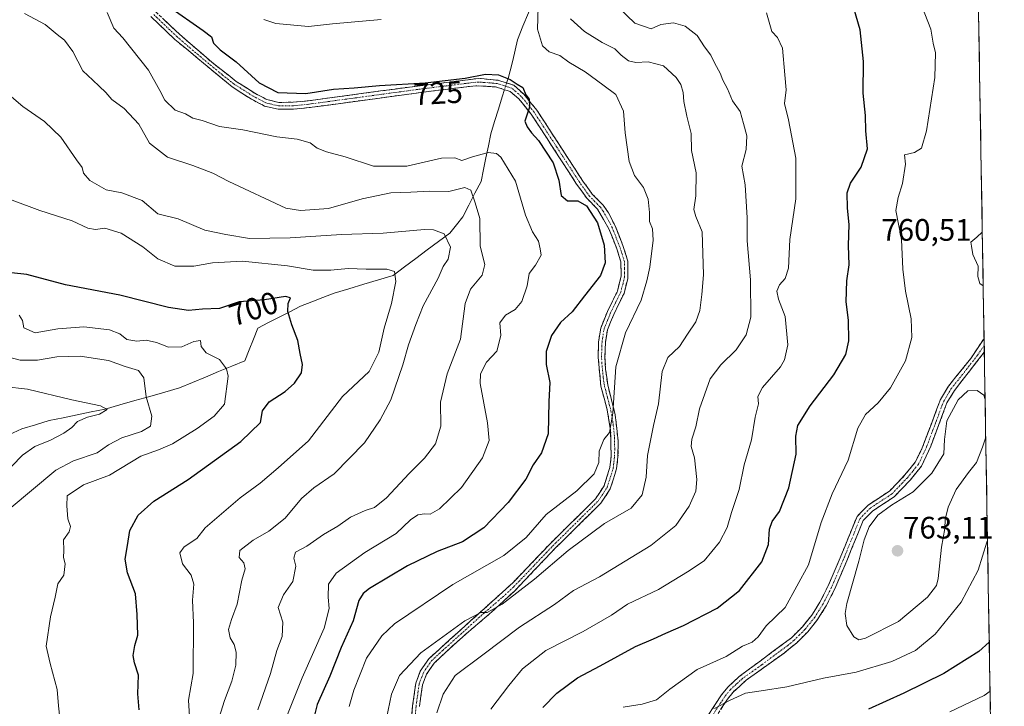
# Model space of a CAD drawing. Units: metres. Extents: x 614576 to 618035, y 4710870 to 4713241.
# Drawn here: x 617718 to 618035, y 4711193 to 4711414 of the extents above; entities that cross this region are included whole.
import ezdxf
from ezdxf.enums import TextEntityAlignment as Align

# ---------------------------------------------------------------- set-up
doc = ezdxf.new("R2010")
doc.units = ezdxf.units.M
doc.header["$MEASUREMENT"] = 0
doc.linetypes.add('TRAZO_Y_PUNTO', pattern=[1, 0.5, -0.25, 0, -0.25])
doc.linetypes.add('TRAZOSX2', pattern=[1.5, 1, -0.5])
for name, color, linetype, lineweight in [('Arbolado forestal CxS', 92, 'Continuous', 0), ('Camino', 19, 'TRAZOSX2', 0), ('Camino Cxs', 19, 'Continuous', 0), ('Camino eje', 19, 'TRAZO_Y_PUNTO', 0), ('Carátula', 7, 'Continuous', 5), ('Corriente natural lineal', 142, 'Continuous', 13), ('Corriente natural lineal oculto', 19, 'TRAZO_Y_PUNTO', 13), ('Curva de nivel maestra', 36, 'Continuous', 30), ('Curva de nivel normal', 36, 'Continuous', 0), ('Municipio CxS', 142, 'Continuous', 0), ('Punto de cota en terreno', 7, 'Continuous', 0), ('Rótulo de curva de nivel directora', 19, 'Continuous', 0), ('Rótulo de punto de cota en terreno', 19, 'Continuous', 0)]:
    doc.layers.add(name, color=color, linetype=linetype, lineweight=lineweight)
doc.styles.add('Arial', font='txt', dxfattribs={"height": 0.2})

# ---------------------------------------------------------------- blocks, each defined once
blk = doc.blocks.new('*U151')
at = {"layer": 'Arbolado forestal CxS', "color": 92, "linetype": 'Continuous', "lineweight": 0}
blk.add_polyline3d([(618012.68, 4712267.78, 810.38), (618035.42, 4710927.41, 678.79), (617735.25, 4710922.38, 719.85), (617749.92, 4710930.54, 724.73), (617771.98, 4710937.44, 729.58), (617785.77, 4710988.48, 732.14), (617806.45, 4711000.89, 736.21), (617860.22, 4711053.31, 744.36), (617879.52, 4711096.07, 743.88), (617847.81, 4711109.86, 737.56), (617814.72, 4711098.83, 727.85), (617773.36, 4711091.93, 710.47), (617752.68, 4711079.52, 704.12), (617738.9, 4711096.07, 696.99), (617741.56, 4711114.74, 695.89), (617741.65, 4711115.38, 695.85), (617720.97, 4711115.38, 687.01), (617680.92, 4711129.54, 669.02)], dxfattribs=at)
blk = doc.blocks.new('*U175')
at = {"layer": 'Curva de nivel normal', "color": 36, "linetype": 'Continuous', "lineweight": 0}
blk.add_polyline3d([(617714.7, 4711256.43, 690), (617729.68, 4711269, 690), (617735.35, 4711271.98, 690), (617743.02, 4711274.59, 690), (617746.68, 4711277.21, 690), (617751.02, 4711279.42, 690), (617757.35, 4711281.43, 690), (617760.18, 4711283.19, 690), (617760.65, 4711286.42, 690), (617758.8, 4711292.69, 690), (617758.09, 4711298.76, 690), (617756.36, 4711301.14, 690), (617752.1, 4711302.44, 690), (617746.7, 4711304.33, 690), (617737.54, 4711305.71, 690), (617729.98, 4711305.58, 690), (617723.8, 4711304.42, 690), (617718.19, 4711304.48, 690), (617712.1, 4711306.11, 690)], dxfattribs=at)
blk = doc.blocks.new('*U176')
at = {"layer": 'Curva de nivel normal', "color": 36, "linetype": 'Continuous', "lineweight": 0}
blk.add_polyline3d([(617717.87, 4711318.93, 695), (617718.91, 4711317.24, 695), (617719.41, 4711314.83, 695), (617723.09, 4711313.25, 695), (617730.36, 4711314.52, 695), (617738.68, 4711315.21, 695), (617747.02, 4711314.26, 695), (617750.35, 4711312.95, 695), (617752.62, 4711311.1, 695), (617755.83, 4711310.56, 695), (617758.84, 4711310.91, 695), (617762.1, 4711310.16, 695), (617766, 4711308.66, 695), (617770.3, 4711308.74, 695), (617774.16, 4711310.49, 695), (617776.34, 4711310.75, 695), (617776.54, 4711308.83, 695), (617778.13, 4711306.83, 695), (617782.46, 4711304.68, 695), (617784.71, 4711301.66, 695), (617785.22, 4711299.26, 695), (617784.06, 4711290.24, 695), (617780.71, 4711286.39, 695), (617775.28, 4711282.42, 695), (617767.31, 4711277.53, 695), (617762.77, 4711275.55, 695), (617757.13, 4711273.5, 695), (617747.02, 4711267.36, 695), (617738.64, 4711264.28, 695), (617733.37, 4711260.77, 695), (617733.24, 4711257.49, 695), (617733.54, 4711253.28, 695), (617734.48, 4711250.86, 695), (617733.95, 4711249.17, 695), (617732.15, 4711246.52, 695), (617732.33, 4711243.08, 695), (617732.2, 4711240.83, 695), (617732.68, 4711238.75, 695), (617732.26, 4711235.18, 695), (617730.3, 4711232.34, 695), (617729.51, 4711228.08, 695), (617727.95, 4711221.67, 695), (617726.64, 4711212.29, 695), (617727.85, 4711206.63, 695), (617730.16, 4711198.24, 695), (617730.56, 4711192.99, 695), (617730.98, 4711189.06, 695)], dxfattribs=at)
blk = doc.blocks.new('*U177')
at = {"layer": 'Curva de nivel normal', "color": 36, "linetype": 'Continuous', "lineweight": 0}
blk.add_polyline3d([(617772.75, 4711189.55, 705), (617772.47, 4711194.87, 705), (617773.96, 4711203.43, 705), (617774.07, 4711219.76, 705), (617773.75, 4711227.12, 705), (617774.23, 4711232.21, 705), (617773.32, 4711235.12, 705), (617770.56, 4711238.75, 705), (617769.7, 4711242.3, 705), (617771.1, 4711244.26, 705), (617775.16, 4711246.96, 705), (617777.84, 4711250.42, 705), (617789.16, 4711260.08, 705), (617795.54, 4711264.83, 705), (617801.37, 4711269.73, 705), (617811.12, 4711278.5, 705), (617822.05, 4711292.75, 705), (617830.66, 4711300.75, 705), (617833.8, 4711307.08, 705), (617835.56, 4711314.75, 705), (617837.88, 4711322.75, 705), (617839.26, 4711329.85, 705), (617838.85, 4711333.04, 705), (617836.34, 4711333.74, 705), (617829.69, 4711333.76, 705), (617823.89, 4711334.05, 705), (617818.36, 4711333.46, 705), (617812.66, 4711333.48, 705), (617804.42, 4711334.82, 705), (617789.88, 4711336.34, 705), (617780.15, 4711335.87, 705), (617774.14, 4711334.78, 705), (617768.06, 4711334.8, 705), (617762.61, 4711337.15, 705), (617757.7, 4711341.02, 705), (617750.8, 4711345.44, 705), (617745.45, 4711347, 705), (617742.46, 4711346.54, 705), (617740.02, 4711347, 705), (617734.99, 4711349.41, 705), (617724.58, 4711352.73, 705), (617715.67, 4711356.01, 705)], dxfattribs=at)
blk = doc.blocks.new('*U186')
at = {"layer": 'Curva de nivel normal', "color": 36, "linetype": 'Continuous', "lineweight": 0}
for points in [[(617958.82, 4711416.4, 745), (617960.47, 4711410.38, 745), (617962.31, 4711408.46, 745), (617963.96, 4711405.04, 745), (617964.66, 4711396.4, 745), (617965.15, 4711391.61, 745), (617964.55, 4711387.15, 745), (617965.84, 4711381.96, 745), (617968.27, 4711369.63, 745), (617968.22, 4711356.5, 745), (617966.3, 4711343.41, 745), (617965.89, 4711334.07, 745), (617964.83, 4711330.74, 745), (617962.97, 4711328.75, 745), (617962.14, 4711326.72, 745), (617962.64, 4711324.12, 745), (617964.79, 4711318.54, 745), (617965.62, 4711309.36, 745), (617964.58, 4711304.57, 745), (617963.26, 4711302.33, 745), (617957.43, 4711295.6, 745), (617956, 4711292.71, 745), (617956.17, 4711290.42, 745), (617955.15, 4711286.08, 745), (617953.91, 4711278.75, 745), (617951.61, 4711270.76, 745), (617949.96, 4711262.77, 745), (617947.48, 4711255.38, 745), (617946.12, 4711250.53, 745), (617943.66, 4711245.76, 745), (617938.66, 4711239.78, 745), (617933.33, 4711236.25, 745), (617924, 4711230.5, 745), (617913.94, 4711225.83, 745), (617908.77, 4711222.28, 745), (617899.64, 4711216.97, 745), (617887.64, 4711210.81, 745), (617880.08, 4711204.96, 745), (617875.74, 4711199.57, 745), (617869.9, 4711191.99, 745)], [(618017.89, 4711191.14, 745), (618028.9, 4711196.33, 745), (618030.83, 4711197.71, 745)]]:
    blk.add_polyline3d(points, dxfattribs=at)
blk = doc.blocks.new('*U189')
at = {"layer": 'Curva de nivel normal', "color": 36, "linetype": 'Continuous', "lineweight": 0}
for points in [[(618030.01, 4711246.3, 755), (618029.8, 4711245.75, 755), (618026.96, 4711236.76, 755), (618021.5, 4711226.49, 755), (618013.11, 4711216.17, 755), (618006.81, 4711210.89, 755), (617999.21, 4711207.3, 755), (617987.65, 4711203.86, 755), (617977.17, 4711201.94, 755), (617965.27, 4711199.17, 755), (617957, 4711197.81, 755), (617952, 4711197.16, 755), (617946.8, 4711194.76, 755), (617941.97, 4711192.21, 755)], [(617912.54, 4711192.58, 755), (617918.7, 4711193.57, 755), (617923.36, 4711195, 755), (617927.56, 4711198.4, 755), (617936.4, 4711204.74, 755), (617945.79, 4711208.89, 755), (617951.08, 4711212.22, 755), (617954.13, 4711213.6, 755), (617956.1, 4711215.22, 755), (617958.61, 4711218.76, 755), (617964.81, 4711224.76, 755), (617972.35, 4711238.51, 755), (617976.35, 4711252.12, 755), (617979.96, 4711261.4, 755), (617985.08, 4711272.19, 755), (617988.21, 4711282.51, 755), (617990.73, 4711286.97, 755), (617994.77, 4711290.71, 755), (617998.78, 4711295.58, 755), (618003.58, 4711304.22, 755), (618005.56, 4711311.72, 755), (618005.37, 4711317.81, 755), (618003.54, 4711326.72, 755), (618002.75, 4711333.83, 755), (618002.3, 4711343.38, 755), (618000.42, 4711352.67, 755), (618001.22, 4711356.95, 755), (618002.58, 4711361.41, 755), (618003.55, 4711367.6, 755), (618003.22, 4711370.69, 755), (618006.44, 4711371.44, 755), (618008.7, 4711372.83, 755), (618010.36, 4711378.41, 755), (618013.04, 4711395.6, 755), (618013.29, 4711403.49, 755), (618012.5, 4711406.66, 755), (618011.76, 4711411.19, 755), (618007.1, 4711423.06, 755)]]:
    blk.add_polyline3d(points, dxfattribs=at)
blk = doc.blocks.new('*U191')
at = {"layer": 'Curva de nivel normal', "color": 36, "linetype": 'Continuous', "lineweight": 0}
blk.add_polyline3d([(617803.48, 4711188.12, 720), (617809.09, 4711202.09, 720), (617816.16, 4711218.04, 720), (617817.85, 4711224.38, 720), (617817.49, 4711228.05, 720), (617817.6, 4711232.26, 720), (617820.03, 4711235.76, 720), (617829.29, 4711242.42, 720), (617839.41, 4711248.56, 720), (617844.07, 4711252.97, 720), (617846.4, 4711254.57, 720), (617848.56, 4711254.94, 720), (617850.4, 4711254.84, 720), (617853.38, 4711256.53, 720), (617860.48, 4711263.41, 720), (617867.24, 4711272.94, 720), (617869.35, 4711278.51, 720), (617868.88, 4711284.28, 720), (617866.46, 4711296.89, 720), (617866.63, 4711300.03, 720), (617868.48, 4711303.78, 720), (617871.88, 4711307.34, 720), (617873.16, 4711312.42, 720), (617872.86, 4711316.48, 720), (617874.64, 4711319, 720), (617877.79, 4711320.81, 720), (617879.92, 4711323.42, 720), (617881.67, 4711328.42, 720), (617882.32, 4711332.41, 720), (617884.32, 4711335.07, 720), (617886.11, 4711338.3, 720), (617885.86, 4711340.3, 720), (617885.31, 4711342.77, 720), (617883.31, 4711345.8, 720), (617881.12, 4711351.22, 720), (617877.91, 4711362.12, 720), (617873.18, 4711369.94, 720), (617871.79, 4711371.04, 720), (617869.05, 4711371.45, 720), (617864.03, 4711370.02, 720), (617860.55, 4711368.84, 720), (617858.26, 4711369.69, 720), (617854.03, 4711369.55, 720), (617842.86, 4711366.97, 720), (617832.07, 4711367.03, 720), (617822.94, 4711370.04, 720), (617816.92, 4711371.6, 720), (617813.94, 4711372.85, 720), (617811.69, 4711374.51, 720), (617807.48, 4711375.73, 720), (617800.97, 4711376.47, 720), (617790, 4711378.69, 720), (617782.43, 4711379.82, 720), (617776.92, 4711381.73, 720), (617773.88, 4711382.51, 720), (617771.49, 4711383.84, 720), (617768.21, 4711385.09, 720), (617764.81, 4711388.23, 720), (617763.2, 4711391.37, 720), (617759.57, 4711397.96, 720), (617751.29, 4711408.32, 720), (617748.44, 4711411.44, 720), (617746.2, 4711416.51, 720)], dxfattribs=at)
blk = doc.blocks.new('*U192')
at = {"layer": 'Curva de nivel normal', "color": 36, "linetype": 'Continuous', "lineweight": 0}
blk.add_polyline3d([(617780.05, 4711182.04, 710), (617784.05, 4711194.76, 710), (617786.39, 4711201.02, 710), (617787.67, 4711206.11, 710), (617787.88, 4711210.35, 710), (617787.21, 4711212.76, 710), (617785.9, 4711214.9, 710), (617785.4, 4711217.63, 710), (617786.28, 4711220.9, 710), (617788.2, 4711225.76, 710), (617789.66, 4711233.54, 710), (617790.73, 4711237.24, 710), (617790.35, 4711239.09, 710), (617788.75, 4711240.86, 710), (617789.05, 4711243.1, 710), (617793.34, 4711246.48, 710), (617798.38, 4711249.36, 710), (617803.59, 4711253.48, 710), (617808.84, 4711259.82, 710), (617812.84, 4711263.3, 710), (617819.39, 4711267.81, 710), (617829.18, 4711277.82, 710), (617834.22, 4711285.24, 710), (617837.7, 4711291.62, 710), (617841.58, 4711302.93, 710), (617843.36, 4711309.39, 710), (617845.79, 4711315.97, 710), (617848.12, 4711322, 710), (617852.9, 4711330.85, 710), (617854.55, 4711334.68, 710), (617856.18, 4711337.04, 710), (617856.94, 4711340.89, 710), (617854.84, 4711345.13, 710), (617851.44, 4711346.52, 710), (617848.52, 4711346.6, 710), (617835.21, 4711345.36, 710), (617821.79, 4711345.01, 710), (617805.22, 4711343.92, 710), (617792.08, 4711343.72, 710), (617784.45, 4711345.02, 710), (617777.71, 4711346.37, 710), (617769.12, 4711349.97, 710), (617762.6, 4711351.66, 710), (617757.5, 4711355.9, 710), (617750.96, 4711358.39, 710), (617745.89, 4711359.37, 710), (617740.71, 4711362.4, 710), (617738.67, 4711364.75, 710), (617738.2, 4711366.58, 710), (617736.36, 4711369.09, 710), (617731.32, 4711376.38, 710), (617726.06, 4711381.4, 710), (617719.09, 4711386.26, 710), (617714.69, 4711390.02, 710)], dxfattribs=at)
blk = doc.blocks.new('*U194')
at = {"layer": 'Curva de nivel normal', "color": 36, "linetype": 'Continuous', "lineweight": 0}
blk.add_polyline3d([(617794.76, 4711191.76, 715), (617798.9, 4711203.5, 715), (617800.91, 4711210.81, 715), (617802.64, 4711215.39, 715), (617802.88, 4711219.95, 715), (617801.4, 4711224.74, 715), (617803.05, 4711228.79, 715), (617806.1, 4711233.09, 715), (617807.09, 4711238.05, 715), (617806.38, 4711240.6, 715), (617806.92, 4711242.52, 715), (617810.63, 4711244.52, 715), (617815.93, 4711248.28, 715), (617820.55, 4711250.96, 715), (617824.66, 4711253.84, 715), (617829.37, 4711255.98, 715), (617832.43, 4711256.95, 715), (617836.33, 4711260.1, 715), (617843.56, 4711267.9, 715), (617848.57, 4711272.9, 715), (617852.07, 4711277.52, 715), (617853.82, 4711283.19, 715), (617853.68, 4711290.9, 715), (617855.84, 4711300.01, 715), (617860.11, 4711311.23, 715), (617861.64, 4711322.75, 715), (617863.34, 4711327.35, 715), (617867.16, 4711331.83, 715), (617867.93, 4711335.26, 715), (617866.45, 4711341.16, 715), (617866.38, 4711350.11, 715), (617864.82, 4711355.22, 715), (617863.48, 4711359.21, 715), (617861.53, 4711360.17, 715), (617856.34, 4711358.84, 715), (617850.28, 4711358.94, 715), (617844.12, 4711358.6, 715), (617837.64, 4711358.36, 715), (617828.42, 4711356.5, 715), (617817.58, 4711353.35, 715), (617808.56, 4711352.73, 715), (617803.85, 4711353.5, 715), (617785.42, 4711362.06, 715), (617780.28, 4711364.76, 715), (617773.84, 4711367.23, 715), (617765.72, 4711369.87, 715), (617759.9, 4711374.45, 715), (617756.49, 4711380.58, 715), (617751.76, 4711385.61, 715), (617747.79, 4711388.54, 715), (617745.86, 4711390.74, 715), (617743.67, 4711392.74, 715), (617741.64, 4711394.74, 715), (617738.42, 4711397.72, 715), (617735.18, 4711403.95, 715), (617732.45, 4711407.61, 715), (617730.09, 4711409.44, 715), (617726.25, 4711412.63, 715), (617719.57, 4711416.22, 715)], dxfattribs=at)
blk = doc.blocks.new('*U195')
at = {"layer": 'Curva de nivel normal', "color": 36, "linetype": 'Continuous', "lineweight": 0}
blk.add_polyline3d([(617836.26, 4711189, 735), (617837.88, 4711196.76, 735), (617840.48, 4711202.76, 735), (617847.37, 4711210.08, 735), (617861.52, 4711220.45, 735), (617866.67, 4711223.07, 735), (617868.72, 4711223.14, 735), (617873.53, 4711225.8, 735), (617883.97, 4711233.82, 735), (617894.81, 4711243.11, 735), (617906.53, 4711251.79, 735), (617915.17, 4711256.75, 735), (617918.65, 4711261.08, 735), (617920.02, 4711266.75, 735), (617920.41, 4711273.75, 735), (617922.38, 4711283.42, 735), (617924, 4711290.42, 735), (617925.09, 4711300.82, 735), (617926.94, 4711305.37, 735), (617930.73, 4711308.82, 735), (617933.26, 4711312.81, 735), (617935.95, 4711316.84, 735), (617937.27, 4711320.42, 735), (617937.89, 4711325.64, 735), (617938.51, 4711331.93, 735), (617938.02, 4711345.88, 735), (617935.98, 4711350.76, 735), (617935.32, 4711353.07, 735), (617935.98, 4711357.46, 735), (617936.09, 4711364.88, 735), (617934.61, 4711372.02, 735), (617934.44, 4711377.52, 735), (617933.04, 4711383.12, 735), (617932.07, 4711387.84, 735), (617931.91, 4711390.78, 735), (617931.13, 4711393.28, 735), (617929.67, 4711395.59, 735), (617925.53, 4711399.32, 735), (617920.6, 4711400.58, 735), (617916.68, 4711400.38, 735), (617914.24, 4711400.94, 735), (617911.95, 4711402.76, 735), (617909.86, 4711404.8, 735), (617905.75, 4711406.85, 735), (617900.08, 4711410.43, 735), (617895.64, 4711414.51, 735)], dxfattribs=at)
blk = doc.blocks.new('*U201')
at = {"layer": 'Curva de nivel normal', "color": 36, "linetype": 'Continuous', "lineweight": 0}
for points in [[(617824.23, 4711192.83, 730), (617825.74, 4711198.09, 730), (617829.85, 4711208.43, 730), (617834.79, 4711215.63, 730), (617838.85, 4711219.47, 730), (617857.67, 4711232.18, 730), (617874.14, 4711241.45, 730), (617881.26, 4711247.33, 730), (617887.7, 4711254.75, 730), (617897.59, 4711262.33, 730), (617903.2, 4711267.86, 730), (617904.72, 4711271.49, 730), (617904.79, 4711275.08, 730), (617906.34, 4711278.85, 730), (617908.18, 4711281.18, 730), (617909.25, 4711287.32, 730), (617910.17, 4711302.36, 730), (617913.3, 4711313.32, 730), (617918.36, 4711323.75, 730), (617920.18, 4711330.08, 730), (617921.15, 4711334.43, 730), (617922.2, 4711343.17, 730), (617922.05, 4711346.82, 730), (617921.04, 4711349.12, 730), (617921.05, 4711352.05, 730), (617920.64, 4711356.4, 730), (617919.08, 4711360.08, 730), (617916.24, 4711363.98, 730), (617914.48, 4711368.46, 730), (617913.2, 4711377.77, 730), (617912.69, 4711384.74, 730), (617910.25, 4711390.07, 730), (617906.06, 4711393.25, 730), (617900.35, 4711397.44, 730), (617895.04, 4711400.56, 730), (617892.15, 4711402.7, 730), (617888.75, 4711403.83, 730), (617886.54, 4711405.76, 730), (617885.01, 4711411.12, 730), (617885.21, 4711418.41, 730)], [(617834.52, 4711414.25, 730), (617818.83, 4711412.89, 730), (617811.19, 4711412.06, 730), (617800.63, 4711413.02, 730), (617796.75, 4711414.27, 730)]]:
    blk.add_polyline3d(points, dxfattribs=at)
blk = doc.blocks.new('*U203')
at = {"layer": 'Curva de nivel normal', "color": 36, "linetype": 'Continuous', "lineweight": 0}
blk.add_polyline3d([(617852.52, 4711190.76, 740), (617854.5, 4711196.76, 740), (617858.41, 4711202.76, 740), (617867.36, 4711209.43, 740), (617879.12, 4711218.35, 740), (617890.46, 4711225.74, 740), (617896.57, 4711230.2, 740), (617904.92, 4711234.62, 740), (617921.54, 4711244.66, 740), (617929.57, 4711251.14, 740), (617933.89, 4711257.39, 740), (617936.03, 4711262.24, 740), (617936.35, 4711265.98, 740), (617935.59, 4711272.98, 740), (617934.54, 4711276.64, 740), (617934.7, 4711279.04, 740), (617935.94, 4711283, 740), (617937.12, 4711288.79, 740), (617940.6, 4711298.42, 740), (617944.07, 4711302.93, 740), (617948.98, 4711307.82, 740), (617952.24, 4711312.6, 740), (617953.76, 4711318.33, 740), (617953.58, 4711330.37, 740), (617952.55, 4711342.89, 740), (617952.54, 4711350.36, 740), (617951.93, 4711360.99, 740), (617950.84, 4711367.05, 740), (617952.24, 4711372.41, 740), (617952.48, 4711376.74, 740), (617951.4, 4711380.74, 740), (617950.23, 4711384.6, 740), (617947.81, 4711388.08, 740), (617946.22, 4711391.94, 740), (617944.74, 4711394.76, 740), (617943.82, 4711397.02, 740), (617942.12, 4711400.1, 740), (617940.84, 4711402.73, 740), (617938.82, 4711405.43, 740), (617936.41, 4711409.12, 740), (617932.52, 4711412.13, 740), (617928.74, 4711413.16, 740), (617924.74, 4711412.64, 740), (617921.57, 4711411.31, 740), (617916.31, 4711413.15, 740), (617911.12, 4711418.04, 740)], dxfattribs=at)
blk = doc.blocks.new('*U204')
at = {"layer": 'Curva de nivel normal', "color": 36, "linetype": 'Continuous', "lineweight": 0}
blk.add_polyline3d([(617712.99, 4711295.95, 685), (617720.52, 4711295.12, 685), (617734.84, 4711291.64, 685), (617744.07, 4711289.74, 685), (617746.22, 4711288.57, 685), (617743.74, 4711287, 685), (617739.95, 4711286.09, 685), (617736.7, 4711284.67, 685), (617734.81, 4711282.8, 685), (617732.3, 4711280.93, 685), (617727.94, 4711278.64, 685), (617722.89, 4711276.59, 685), (617718.96, 4711273.79, 685), (617712.11, 4711266.72, 685)], dxfattribs=at)
blk = doc.blocks.new('*U209')
at = {"layer": 'Curva de nivel maestra', "color": 36, "linetype": 'Continuous', "lineweight": 30}
blk.add_polyline3d([(617766.09, 4711418.48, 725), (617777.23, 4711410.72, 725), (617779.86, 4711408.65, 725), (617780.57, 4711406.69, 725), (617782.72, 4711404.53, 725), (617787.82, 4711400.63, 725), (617795.24, 4711393.83, 725), (617801.29, 4711390.72, 725), (617810.27, 4711390.37, 725), (617819.25, 4711391.83, 725), (617825.82, 4711392.28, 725), (617834.05, 4711393.05, 725), (617848.74, 4711393.87, 725), (617861.65, 4711395.39, 725), (617868.23, 4711396.63, 725), (617872.4, 4711396.46, 725), (617876.12, 4711394.93, 725), (617878.38, 4711393.41, 725), (617880.19, 4711392.33, 725), (617881.23, 4711389.96, 725), (617882.3, 4711388.59, 725), (617882.41, 4711386.05, 725), (617880.83, 4711381.46, 725), (617881.6, 4711379.67, 725), (617883.05, 4711377.78, 725), (617885.25, 4711375.32, 725), (617889.97, 4711368.1, 725), (617891.85, 4711362.49, 725), (617892.61, 4711357.54, 725), (617894.67, 4711355.8, 725), (617898.01, 4711355.77, 725), (617900.74, 4711354.25, 725), (617904.32, 4711348.78, 725), (617906.42, 4711341.49, 725), (617906.8, 4711335.84, 725), (617905.31, 4711331.72, 725), (617900.14, 4711325.2, 725), (617896.18, 4711320, 725), (617892.4, 4711316.56, 725), (617889.5, 4711312.42, 725), (617887.78, 4711307.25, 725), (617887.72, 4711303.1, 725), (617888.9, 4711297.25, 725), (617888.64, 4711291.18, 725), (617888.4, 4711280.73, 725), (617886.25, 4711274.56, 725), (617883.53, 4711270.68, 725), (617881.18, 4711266.08, 725), (617875.49, 4711258.56, 725), (617867.64, 4711250.45, 725), (617860.78, 4711245.85, 725), (617852.64, 4711242.78, 725), (617843.04, 4711238.17, 725), (617830.86, 4711230.8, 725), (617828.79, 4711229.29, 725), (617827.37, 4711226.95, 725), (617825.51, 4711220.47, 725), (617821.72, 4711211.86, 725), (617818.03, 4711202.62, 725), (617813.9, 4711193.43, 725), (617811.82, 4711184.87, 725)], dxfattribs=at)
blk = doc.blocks.new('*U213')
at = {"layer": 'Curva de nivel maestra', "color": 36, "linetype": 'Continuous', "lineweight": 30}
blk.add_polyline3d([(617756.53, 4711191.72, 700), (617756.09, 4711196.94, 700), (617756.36, 4711202.88, 700), (617755.1, 4711206.84, 700), (617754.66, 4711209.28, 700), (617755.2, 4711212.47, 700), (617756.1, 4711215.81, 700), (617755.95, 4711222.44, 700), (617755.41, 4711229.08, 700), (617752.82, 4711235.93, 700), (617752.03, 4711240.32, 700), (617752.8, 4711244.76, 700), (617753.51, 4711249.54, 700), (617756.19, 4711254.54, 700), (617761.28, 4711259.03, 700), (617772.35, 4711266.04, 700), (617789.35, 4711278.23, 700), (617795.62, 4711284.39, 700), (617796.31, 4711288.12, 700), (617798.49, 4711291, 700), (617803.61, 4711294.34, 700), (617806.67, 4711297.06, 700), (617808.87, 4711300.42, 700), (617809.2, 4711303.07, 700), (617808.44, 4711306.66, 700), (617807.72, 4711310.79, 700), (617805.76, 4711315.82, 700), (617804.47, 4711320.18, 700), (617804.64, 4711322.72, 700), (617805.34, 4711324.52, 700), (617803.76, 4711324.95, 700), (617796.95, 4711323.87, 700), (617788.81, 4711323.24, 700), (617782.42, 4711321.14, 700), (617776.97, 4711320.91, 700), (617772.42, 4711320.5, 700), (617766.02, 4711321.46, 700), (617750.31, 4711325.41, 700), (617732.86, 4711328.77, 700), (617720.37, 4711332.12, 700), (617715.37, 4711332.58, 700)], dxfattribs=at)
blk = doc.blocks.new('*U216')
at = {"layer": 'Curva de nivel maestra', "color": 36, "linetype": 'Continuous', "lineweight": 30}
for points in [[(618030.57, 4711213.6, 750), (618027.18, 4711210.5, 750), (618015.93, 4711203.43, 750), (618003, 4711197.06, 750), (617991.66, 4711191.9, 750)], [(617886.72, 4711192.54, 750), (617891.17, 4711197.09, 750), (617897.8, 4711202.09, 750), (617905.17, 4711205.88, 750), (617916.55, 4711212.2, 750), (617922.33, 4711214.67, 750), (617926.33, 4711216.5, 750), (617932, 4711218.88, 750), (617942.84, 4711224.56, 750), (617950.1, 4711230.16, 750), (617957.25, 4711239.42, 750), (617959.41, 4711245.08, 750), (617959.73, 4711250, 750), (617960.64, 4711252.44, 750), (617962.99, 4711255.62, 750), (617966.01, 4711263.33, 750), (617968.37, 4711274.13, 750), (617968.24, 4711279.97, 750), (617968.9, 4711283.36, 750), (617972.8, 4711289.75, 750), (617980.47, 4711299.75, 750), (617984.29, 4711306.26, 750), (617985.3, 4711310.66, 750), (617985.23, 4711317.34, 750), (617984.46, 4711323.27, 750), (617984.67, 4711330.08, 750), (617985.39, 4711335.16, 750), (617985.15, 4711341.44, 750), (617985.39, 4711348.24, 750), (617984.93, 4711353.45, 750), (617984.8, 4711358.42, 750), (617985.81, 4711361.47, 750), (617989.28, 4711366.69, 750), (617991.35, 4711372.54, 750), (617990.77, 4711378.36, 750), (617990.72, 4711383.28, 750), (617989.96, 4711390.57, 750), (617990.03, 4711400.75, 750), (617988.95, 4711410.95, 750), (617986.94, 4711417.88, 750)]]:
    blk.add_polyline3d(points, dxfattribs=at)
blk = doc.blocks.new('5PATER')
at = {"layer": 'Carátula', "linetype": 'Continuous', "lineweight": 5}
h = blk.add_hatch(color=250, dxfattribs=at)
edge = h.paths.add_edge_path()
edge.add_ellipse((0, 0.01), major_axis=(-1.33, -1.34), ratio=0.999422, start_angle=0, end_angle=360)

msp = doc.modelspace()

# ---------------------------------------------------------------- linework, layer by layer
at = {"layer": 'Arbolado forestal CxS', "color": 92, "linetype": 'Continuous', "lineweight": 0}
msp.add_polyline3d([(618012.68, 4712267.78, 810.38), (618035.42, 4710927.41, 678.79)], dxfattribs=at)
at = {"layer": 'Camino', "color": 19, "linetype": 'TRAZOSX2', "lineweight": 0}
for points in [[(617761.96, 4711416.73), (617769.56, 4711409.51), (617779.98, 4711400.5), (617787.85, 4711394.33), (617793.87, 4711390.51), (617797.75, 4711388.47), (617801.58, 4711387.55), (617806.22, 4711387.6), (617811.07, 4711388.07), (617843.72, 4711392.5), (617865.07, 4711395.17), (617866.78, 4711395.25), (617872.51, 4711394.65), (617877.28, 4711393.1), (617880.52, 4711390.24), (617884.72, 4711385.1), (617899.61, 4711362.16), (617902.61, 4711358), (617906.12, 4711354.45), (617907.79, 4711351.98), (617910.08, 4711347.54), (617912.61, 4711341.12), (617914.08, 4711336.37), (617914.06, 4711330.83), (617912.84, 4711325.99), (617909.52, 4711319.22), (617907.48, 4711314.21), (617906.86, 4711310.19), (617906.71, 4711305.5), (617906.92, 4711301.44), (617907.59, 4711296.47), (617910.01, 4711286.87), (617910.98, 4711278.29), (617910.9, 4711273.3), (617910.45, 4711269.39), (617908.42, 4711262.96), (617905.36, 4711258.33), (617890.7, 4711243.84), (617877.6, 4711230.11), (617870.29, 4711223.35), (617858.92, 4711213.6), (617851.61, 4711206.75), (617849.17, 4711203.19), (617847.88, 4711199.75), (617846.91, 4711192.77)], [(617843.37, 4711178.14), (617844.71, 4711193.02), (617845.72, 4711200.3), (617847.19, 4711204.22), (617849.93, 4711208.22), (617877.09, 4711232.76), (617889.12, 4711245.39), (617903.64, 4711259.74), (617906.4, 4711263.92), (617908.27, 4711269.86), (617908.69, 4711273.41), (617908.54, 4711281.73), (617907.44, 4711288.42), (617905.4, 4711296.08), (617904.49, 4711305.43), (617904.65, 4711310.4), (617905.33, 4711314.81), (617907.49, 4711320.13), (617910.75, 4711326.75), (617911.91, 4711331.61), (617911.84, 4711336.17), (617910.52, 4711340.39), (617908.08, 4711346.58), (617904.34, 4711353.1), (617900.84, 4711356.67), (617897.57, 4711361.21), (617882.93, 4711383.79), (617878.92, 4711388.7), (617876.18, 4711391.12), (617871.38, 4711392.56), (617865.13, 4711392.94), (617848.96, 4711390.97), (617811.32, 4711385.86), (617806.34, 4711385.38), (617801.33, 4711385.33), (617796.97, 4711386.38), (617792.76, 4711388.59), (617786.55, 4711392.54), (617768.08, 4711407.86), (617760.34, 4711415.21)], [(617939.8, 4711189.7), (617944.3, 4711196.57), (617946.28, 4711199.07), (617949.97, 4711202.47), (617966.79, 4711214.93), (617970.32, 4711218.49), (617973.33, 4711222.2), (617975.98, 4711226.44), (617978.68, 4711231.73), (617982.5, 4711240.71), (617987.94, 4711254.1), (617991.49, 4711257.7), (617998.41, 4711262.24), (618003.3, 4711267.34), (618006.71, 4711271.55), (618008.97, 4711276.19), (618014.83, 4711291.77), (618017.42, 4711296.05), (618024.62, 4711305.04), (618028.9, 4711311.45), (618028.91, 4711311.46)], [(618028.91, 4711311.46), (618028.94, 4711309.26)], [(618028.94, 4711309.26), (618028.98, 4711307.08)], [(618028.98, 4711307.08), (618019.34, 4711294.71), (618016.94, 4711290.74), (618011.71, 4711276.68), (618008.71, 4711270.28), (618005.06, 4711265.79), (617999.92, 4711260.42), (617992.99, 4711255.87), (617989.93, 4711252.79), (617984.66, 4711239.81), (617980.8, 4711230.73), (617978.02, 4711225.28), (617975.25, 4711220.84), (617972.07, 4711216.92), (617968.56, 4711213.36), (617964.42, 4711210.03), (617952.25, 4711201.3), (617948, 4711197.47), (617946.2, 4711195.2), (617941.74, 4711188.39)]]:
    msp.add_lwpolyline(points, dxfattribs=at)
at = {"layer": 'Camino Cxs', "color": 19, "linetype": 'Continuous', "lineweight": 0}
for points in [[(617844.26, 4711188.06, 737.19), (617844.71, 4711193.02, 736.85), (617845.22, 4711196.66, 736.71), (617845.72, 4711200.3, 736.59), (617847.19, 4711204.22, 736.61), (617849.93, 4711208.22, 736.16), (617853.33, 4711211.29, 735.79), (617856.72, 4711214.36, 735.55), (617860.12, 4711217.42, 735.23), (617863.51, 4711220.49, 734.9), (617866.91, 4711223.56, 734.84), (617870.3, 4711226.63, 734.45), (617873.7, 4711229.69, 734.14), (617877.09, 4711232.76, 734.06), (617880.1, 4711235.92, 733.33), (617883.11, 4711239.08, 733.1), (617886.11, 4711242.23, 732.9), (617889.12, 4711245.39, 732.58), (617892.02, 4711248.26, 732.47), (617894.93, 4711251.13, 732.17), (617897.83, 4711254, 732.04), (617900.74, 4711256.87, 731.73), (617903.64, 4711259.74, 731.31), (617905.02, 4711261.83, 731.08), (617906.4, 4711263.92, 730.94), (617907.34, 4711266.89, 730.92), (617908.27, 4711269.86, 730.8), (617908.69, 4711273.41, 730.46), (617908.62, 4711277.57, 730.42), (617908.54, 4711281.73, 730.19), (617907.99, 4711285.08, 729.89), (617907.44, 4711288.42, 729.57), (617906.42, 4711292.25, 729.13), (617905.4, 4711296.08, 728.81), (617904.95, 4711300.76, 728.54), (617904.49, 4711305.43, 728.29), (617904.65, 4711310.4, 727.94), (617905.33, 4711314.81, 727.62), (617906.41, 4711317.47, 727.58), (617907.49, 4711320.13, 727.5), (617909.12, 4711323.44, 727.08), (617910.75, 4711326.75, 726.82), (617911.91, 4711331.61, 726.64), (617911.84, 4711336.17, 726.34), (617910.52, 4711340.39, 725.8), (617909.3, 4711343.49, 725.51), (617908.08, 4711346.58, 725.46), (617906.21, 4711349.84, 725.38), (617904.34, 4711353.1, 725.15), (617900.84, 4711356.67, 725.11), (617899.21, 4711358.94, 725.54), (617897.57, 4711361.21, 725.64), (617895.13, 4711364.97, 725.18), (617892.69, 4711368.74, 725.17), (617890.25, 4711372.5, 725.02), (617887.81, 4711376.26, 725.1), (617885.37, 4711380.03, 725.07), (617882.93, 4711383.79, 724.99), (617880.93, 4711386.25, 724.85), (617878.92, 4711388.7, 724.63), (617876.18, 4711391.12, 724.57), (617873.78, 4711391.84, 724.53), (617871.38, 4711392.56, 724.55), (617868.26, 4711392.75, 724.62), (617865.13, 4711392.94, 724.67), (617861.09, 4711392.45, 724.64), (617857.05, 4711391.96, 724.67), (617853, 4711391.46, 724.58), (617848.96, 4711390.97, 724.57), (617844.26, 4711390.33, 724.6), (617839.55, 4711389.69, 724.5), (617834.85, 4711389.05, 724.33), (617830.14, 4711388.42, 724.16), (617825.44, 4711387.78, 723.92), (617820.73, 4711387.14, 723.72), (617816.03, 4711386.5, 723.61), (617811.32, 4711385.86, 723.5), (617808.83, 4711385.62, 723.5), (617806.34, 4711385.38, 723.49), (617803.84, 4711385.36, 723.56), (617801.33, 4711385.33, 723.61), (617796.97, 4711386.38, 723.47), (617792.76, 4711388.59, 723.63), (617789.66, 4711390.57, 723.44), (617786.55, 4711392.54, 723.31), (617782.86, 4711395.6, 723.15), (617779.16, 4711398.67, 723.16), (617775.47, 4711401.73, 723.15), (617771.77, 4711404.8, 723.28), (617768.08, 4711407.86, 723.33), (617765.5, 4711410.31, 723.37), (617762.92, 4711412.76, 723.39), (617760.34, 4711415.21, 723.31)], [(617764.49, 4711414.32, 723.65), (617767.03, 4711411.92, 723.59), (617769.56, 4711409.51, 723.56), (617773.03, 4711406.51, 723.48), (617776.51, 4711403.5, 723.4), (617779.98, 4711400.5, 723.38), (617782.6, 4711398.44, 723.44), (617785.23, 4711396.39, 723.44), (617787.85, 4711394.33, 723.61), (617790.86, 4711392.42, 723.69), (617793.87, 4711390.51, 723.9), (617797.75, 4711388.47, 723.64), (617801.58, 4711387.55, 723.75), (617806.22, 4711387.6, 723.86), (617811.07, 4711388.07, 723.85), (617815.73, 4711388.7, 723.99), (617820.4, 4711389.34, 724.25), (617825.06, 4711389.97, 724.4), (617829.73, 4711390.6, 724.52), (617834.39, 4711391.23, 724.69), (617839.06, 4711391.87, 724.8), (617843.72, 4711392.5, 724.77), (617847.99, 4711393.03, 724.68), (617852.26, 4711393.57, 724.68), (617856.53, 4711394.1, 724.88), (617860.8, 4711394.64, 724.99), (617865.07, 4711395.17, 725.04), (617866.78, 4711395.25, 725.01), (617869.65, 4711394.95, 724.9), (617872.51, 4711394.65, 724.87), (617874.9, 4711393.88, 724.85), (617877.28, 4711393.1, 724.92), (617880.52, 4711390.24, 725.03), (617882.62, 4711387.67, 725.09), (617884.72, 4711385.1, 725.16), (617887.2, 4711381.28, 725.2), (617889.68, 4711377.45, 725.21), (617892.17, 4711373.63, 725.24), (617894.65, 4711369.81, 725.33), (617897.13, 4711365.98, 725.52), (617899.61, 4711362.16, 726.25), (617901.11, 4711360.08, 725.91), (617902.61, 4711358, 725.55), (617906.12, 4711354.45, 725.61), (617907.79, 4711351.98, 725.59), (617910.08, 4711347.54, 725.65), (617911.35, 4711344.33, 725.82), (617912.61, 4711341.12, 726.45), (617914.08, 4711336.37, 727.21), (617914.07, 4711333.6, 727.15), (617914.06, 4711330.83, 727.42), (617912.84, 4711325.99, 727.5), (617911.18, 4711322.61, 727.39), (617909.52, 4711319.22, 727.99), (617908.5, 4711316.72, 728.15), (617907.48, 4711314.21, 728.1), (617906.86, 4711310.19, 728.14), (617906.71, 4711305.5, 728.42), (617906.92, 4711301.44, 728.77), (617907.26, 4711298.96, 729.01), (617907.59, 4711296.47, 729.24), (617908.8, 4711291.67, 729.78), (617910.01, 4711286.87, 730.2), (617910.5, 4711282.58, 730.47), (617910.98, 4711278.29, 730.82), (617910.9, 4711273.3, 730.59), (617910.45, 4711269.39, 731.24), (617909.44, 4711266.18, 731.61), (617908.42, 4711262.96, 731.78), (617906.89, 4711260.65, 731.49), (617905.36, 4711258.33, 731.66), (617902.43, 4711255.43, 732.3), (617899.5, 4711252.53, 732.63), (617896.56, 4711249.64, 732.55), (617893.63, 4711246.74, 733.04), (617890.7, 4711243.84, 732.95), (617887.43, 4711240.41, 733.54), (617884.15, 4711236.98, 733.84), (617880.88, 4711233.54, 733.89), (617877.6, 4711230.11, 734.64), (617873.95, 4711226.73, 735.07), (617870.29, 4711223.35, 735.19), (617866.5, 4711220.1, 735.37), (617862.71, 4711216.85, 735.8), (617858.92, 4711213.6, 735.94), (617856.48, 4711211.32, 736.3), (617854.05, 4711209.03, 736.5), (617851.61, 4711206.75, 736.71), (617849.17, 4711203.19, 737.1), (617847.88, 4711199.75, 737.26), (617847.4, 4711196.26, 737.38), (617846.91, 4711192.77, 737.42)], [(617939.8, 4711189.7, 754.88), (617942.05, 4711193.14, 754.93), (617944.3, 4711196.57, 755.38), (617946.28, 4711199.07, 755.34), (617948.13, 4711200.77, 755.38), (617949.97, 4711202.47, 755.54), (617953.33, 4711204.96, 755.8), (617956.7, 4711207.45, 756.08), (617960.06, 4711209.95, 756.14), (617963.43, 4711212.44, 756.42), (617966.79, 4711214.93, 756.7), (617968.56, 4711216.71, 756.83), (617970.32, 4711218.49, 756.99), (617973.33, 4711222.2, 757.22), (617974.66, 4711224.32, 757.25), (617975.98, 4711226.44, 757.41), (617977.33, 4711229.09, 757.58), (617978.68, 4711231.73, 757.52), (617980.59, 4711236.22, 757.77), (617982.5, 4711240.71, 758.1), (617984.31, 4711245.17, 758.21), (617986.13, 4711249.64, 758.53), (617987.94, 4711254.1, 758.61), (617989.72, 4711255.9, 758.67), (617991.49, 4711257.7, 758.92), (617994.95, 4711259.97, 758.89), (617998.41, 4711262.24, 759.04), (618000.86, 4711264.79, 758.82), (618003.3, 4711267.34, 758.78), (618005.01, 4711269.45, 758.88), (618006.71, 4711271.55, 758.98), (618007.84, 4711273.87, 758.94), (618008.97, 4711276.19, 758.92), (618010.44, 4711280.09, 759.02), (618011.9, 4711283.98, 759.24), (618013.37, 4711287.88, 759.16), (618014.83, 4711291.77, 759.02), (618016.13, 4711293.91, 759.18), (618017.42, 4711296.05, 759.19), (618019.82, 4711299.05, 759.07), (618022.22, 4711302.04, 759.04), (618024.62, 4711305.04, 758.97), (618026.76, 4711308.25, 759.05), (618028.9, 4711311.45, 759.01), (618028.91, 4711311.46, 759.01), (618028.98, 4711307.08, 759.09), (618028.98, 4711307.08, 759.09), (618026.61, 4711304.04, 759.13), (618024.19, 4711300.93, 759.15), (618021.76, 4711297.82, 759.35), (618019.34, 4711294.71, 759.53), (618016.94, 4711290.74, 759.36), (618015.63, 4711287.23, 759.33), (618014.33, 4711283.71, 759.51), (618013.02, 4711280.2, 759.39), (618011.71, 4711276.68, 759.17), (618010.21, 4711273.48, 759.08), (618008.71, 4711270.28, 759.22), (618006.89, 4711268.04, 759.13), (618005.06, 4711265.79, 759.04), (618002.49, 4711263.11, 759.11), (617999.92, 4711260.42, 759.37), (617996.46, 4711258.15, 759.22), (617992.99, 4711255.87, 759.26), (617989.93, 4711252.79, 758.93), (617988.17, 4711248.46, 759.12), (617986.42, 4711244.14, 758.48), (617984.66, 4711239.81, 758.44), (617982.73, 4711235.27, 758.38), (617980.8, 4711230.73, 757.96), (617979.41, 4711228.01, 757.97), (617978.02, 4711225.28, 757.98), (617976.64, 4711223.06, 757.56), (617975.25, 4711220.84, 757.47), (617973.66, 4711218.88, 757.37), (617972.07, 4711216.92, 757.28), (617968.56, 4711213.36, 756.98), (617966.49, 4711211.7, 756.81), (617964.42, 4711210.03, 756.62), (617960.36, 4711207.12, 756.29), (617956.31, 4711204.21, 755.95), (617952.25, 4711201.3, 755.38), (617950.13, 4711199.39, 755.09), (617948, 4711197.47, 754.96), (617946.2, 4711195.2, 754.86), (617943.97, 4711191.8, 754.5)]]:
    msp.add_polyline3d(points, dxfattribs=at)
at = {"layer": 'Camino eje', "color": 19, "linetype": 'TRAZO_Y_PUNTO', "lineweight": 0}
for points in [[(617844.48, 4711178.07), (617845.81, 4711192.9), (617846.8, 4711200.03), (617848.18, 4711203.71), (617850.77, 4711207.49), (617854.43, 4711210.91), (617868.01, 4711223.18), (617873.69, 4711228.06), (617877.35, 4711231.44), (617883.9, 4711238.3), (617889.91, 4711244.62), (617904.5, 4711259.04), (617907.41, 4711263.44), (617908.43, 4711266.66), (617909.36, 4711269.63), (617909.59, 4711271.58), (617909.8, 4711273.36), (617909.84, 4711275.85), (617909.76, 4711280.01), (617909.28, 4711284.3), (617908.73, 4711287.65), (617907.52, 4711292.45), (617906.5, 4711296.28), (617906.16, 4711298.76), (617905.71, 4711303.44), (617905.6, 4711305.47), (617905.76, 4711310.3), (617906.41, 4711314.51), (617907.49, 4711317.17), (617908.51, 4711319.68), (617910.14, 4711322.99), (617911.8, 4711326.37), (617912.41, 4711328.79), (617912.99, 4711331.22), (617913, 4711333.99), (617912.96, 4711336.27), (617912.23, 4711338.65), (617911.57, 4711340.76), (617909.08, 4711347.06), (617907.94, 4711349.28), (617906.07, 4711352.54), (617905.23, 4711353.78), (617903.48, 4711355.55), (617901.73, 4711357.34), (617898.59, 4711361.69), (617891.15, 4711373.16), (617883.83, 4711384.45), (617879.72, 4711389.47), (617876.73, 4711392.11), (617874.35, 4711392.89), (617871.95, 4711393.61), (617869.08, 4711393.91), (617865.96, 4711394.1), (617865.1, 4711394.06), (617857.02, 4711393.07), (617846.34, 4711391.74), (617811.2, 4711386.97), (617806.28, 4711386.49), (617801.46, 4711386.44), (617797.36, 4711387.43), (617793.32, 4711389.55), (617790.31, 4711391.46), (617787.2, 4711393.44), (617783.27, 4711396.52), (617774.03, 4711404.18), (617768.82, 4711408.69), (617761.15, 4711415.97)], [(618028.94, 4711309.26), (618026.8, 4711306.06), (618021.98, 4711299.88), (618018.38, 4711295.38), (618015.89, 4711291.26), (618013.27, 4711284.23), (618010.34, 4711276.44), (618008.84, 4711273.24), (618007.71, 4711270.92), (618005.89, 4711268.67), (618004.18, 4711266.57), (618001.74, 4711264.02), (617999.17, 4711261.33), (617992.24, 4711256.79), (617990.71, 4711255.25), (617988.94, 4711253.45), (617983.58, 4711240.26), (617979.74, 4711231.23), (617977, 4711225.86), (617975.68, 4711223.74), (617974.29, 4711221.52), (617971.2, 4711217.71), (617969.44, 4711215.93), (617967.68, 4711214.15), (617965.61, 4711212.48), (617957.2, 4711206.25), (617951.11, 4711201.89), (617948.99, 4711199.97), (617947.14, 4711198.27), (617945.25, 4711195.89), (617940.77, 4711189.05)]]:
    msp.add_lwpolyline(points, dxfattribs=at)
at = {"layer": 'Corriente natural lineal', "color": 142, "linetype": 'Continuous', "lineweight": 13}
for points in [[(617920.23, 4711472.65, 745.04), (617918.24, 4711468.57, 743.69), (617916.24, 4711464.49, 742.23), (617914.25, 4711460.4, 741.04), (617912.25, 4711456.32, 740.08), (617908.93, 4711452.96, 739.41), (617905.62, 4711449.59, 738.59), (617902.3, 4711446.23, 737.87), (617898.47, 4711443.08, 736.92), (617894.63, 4711439.93, 735.71), (617892.17, 4711436.47, 734.38), (617889.71, 4711433, 732.69), (617887.25, 4711429.54, 731.49), (617885.5, 4711425.19, 730.57), (617883.75, 4711420.83, 729.82), (617882.01, 4711416.48, 728.89), (617880.26, 4711412.12, 728.26), (617878.51, 4711407.77, 727.89), (617877.74, 4711404.41, 727.07), (617876.96, 4711401.05, 726.25), (617876.19, 4711397.69, 725.48), (617875.45, 4711395.31, 725.08), (617874.99, 4711393.84, 724.85)], [(617874.32, 4711391.68, 724.54), (617873.61, 4711389.4, 724.17), (617872.37, 4711385.41, 722.74), (617871.13, 4711381.41, 721.78), (617869.89, 4711377.42, 721.66), (617869.11, 4711373.57, 720.95), (617868.33, 4711369.73, 719.39), (617867.54, 4711365.88, 717.8), (617866.76, 4711362.03, 716.61), (617864.79, 4711358.24, 715.27), (617862.83, 4711354.46, 713.25), (617860.86, 4711350.67, 711.89), (617858.8, 4711348.06, 711.06), (617856.74, 4711345.45, 710.21), (617853.08, 4711342.72, 709.34), (617849.42, 4711339.99, 708.49), (617845.76, 4711337.25, 707.47), (617842.1, 4711334.52, 705.83), (617838.44, 4711331.79, 704.82), (617833.68, 4711330.35, 703.99), (617828.93, 4711328.91, 703.28), (617824.17, 4711327.46, 702.6), (617819.41, 4711326.02, 701.99), (617815.81, 4711324.63, 701.48), (617812.2, 4711323.25, 700.88), (617808.6, 4711321.86, 700.38), (617805.16, 4711320.09, 699.96), (617801.73, 4711318.32, 699.29), (617798.29, 4711316.55, 698.46), (617794.85, 4711314.78, 697.53), (617793.43, 4711311.28, 696.89), (617792, 4711307.79, 696.56), (617790.58, 4711304.29, 696.01), (617786.38, 4711302.54, 695.15), (617782.18, 4711300.78, 694.24), (617777.99, 4711299.03, 693), (617773.79, 4711297.27, 692.23), (617769.59, 4711295.52, 691.77), (617764.79, 4711294.15, 691.44), (617759.99, 4711292.78, 690.15), (617755.18, 4711291.41, 687.44), (617750.38, 4711290.04, 686.14), (617745.58, 4711288.67, 684.54), (617741.09, 4711287.75, 684.28), (617736.59, 4711286.83, 684.16), (617732.1, 4711285.9, 682.84), (617727.6, 4711284.98, 682.07), (617723.2, 4711283.63, 680.93), (617718.79, 4711282.28, 680.55), (617714.54, 4711280.39, 680.17)]]:
    msp.add_polyline3d(points, dxfattribs=at)
at = {"layer": 'Corriente natural lineal oculto', "color": 19, "linetype": 'TRAZO_Y_PUNTO', "lineweight": 13}
msp.add_polyline3d([(617874.99, 4711393.84, 724.85), (617874.32, 4711391.68, 724.54)], dxfattribs=at)
at = {"layer": 'Curva de nivel normal', "color": 36, "linetype": 'Continuous', "lineweight": 0}
for points in [[(618028.33, 4711345.68, 760), (618026.6, 4711344.16, 760), (618024.59, 4711342.5, 760), (618024.88, 4711341.22, 760), (618025.3, 4711338.54, 760), (618027, 4711334.81, 760), (618026.94, 4711331.47, 760), (618027.52, 4711329.2, 760), (618028.62, 4711328.47, 760)], [(618029.44, 4711279.67, 760), (618028.4, 4711276.42, 760), (618026.43, 4711271.45, 760), (618023.88, 4711268.23, 760), (618019.92, 4711262.79, 760), (618017.28, 4711257.08, 760), (618016.36, 4711253.08, 760), (618016.2, 4711250.2, 760), (618015.16, 4711244.18, 760), (618014.11, 4711234.1, 760), (618013.53, 4711231.85, 760), (618010.66, 4711228.08, 760), (618001.33, 4711220.22, 760), (617990.66, 4711214.85, 760), (617988.48, 4711214.31, 760), (617986.94, 4711215.32, 760), (617984.65, 4711218.93, 760), (617984.11, 4711222.83, 760), (617984.61, 4711226.04, 760), (617988.52, 4711239.63, 760), (617990.28, 4711246.59, 760), (617991.84, 4711250.75, 760), (617994.65, 4711254.54, 760), (617999.02, 4711257.74, 760), (618006, 4711262.02, 760), (618012.08, 4711268.03, 760), (618015.96, 4711274.24, 760), (618016.18, 4711278.86, 760), (618016.87, 4711284.86, 760), (618020.54, 4711291.71, 760), (618023.71, 4711294.58, 760), (618026.63, 4711294.65, 760), (618028.78, 4711293.21, 760), (618029.24, 4711291.81, 760)]]:
    msp.add_polyline3d(points, dxfattribs=at)
at = {"layer": 'Municipio CxS', "color": 142, "linetype": 'Continuous', "lineweight": 0}
msp.add_polyline3d([(618027.13, 4711416.37, 759.67), (618027.21, 4711411.38, 759.41), (618027.3, 4711406.39, 759.27), (618027.38, 4711401.4, 759.48), (618027.46, 4711396.41, 759.82), (618027.55, 4711391.42, 759.45), (618027.63, 4711386.43, 759.09), (618027.72, 4711381.44, 758.98), (618027.8, 4711376.45, 759.09), (618027.89, 4711371.46, 759.33), (618027.97, 4711366.47, 759.56), (618028.06, 4711361.48, 759.81), (618028.14, 4711356.49, 759.79), (618028.23, 4711351.51, 759.67), (618028.31, 4711346.52, 759.82), (618028.4, 4711341.53, 760.05), (618028.48, 4711336.54, 759.98), (618028.56, 4711331.55, 759.79), (618028.65, 4711326.56, 759.65), (618028.73, 4711321.57, 759.33), (618028.82, 4711316.58, 759.12), (618028.9, 4711311.59, 759.01), (618028.99, 4711306.6, 759.1), (618029.07, 4711301.61, 759.23), (618029.16, 4711296.62, 759.48), (618029.24, 4711291.63, 759.86), (618029.33, 4711286.64, 760.13), (618029.41, 4711281.65, 759.98), (618029.5, 4711276.67, 759.5), (618029.58, 4711271.68, 758.81), (618029.66, 4711266.69, 757.94), (618029.75, 4711261.7, 757.1), (618029.83, 4711256.71, 756.14), (618029.92, 4711251.72, 755.34), (618030, 4711246.73, 754.81), (618030.09, 4711241.74, 754.4), (618030.17, 4711236.75, 753.84), (618030.26, 4711231.76, 752.76), (618030.34, 4711226.77, 752.08), (618030.43, 4711221.78, 751.51), (618030.51, 4711216.79, 750.71), (618030.6, 4711211.8, 749.53), (618030.68, 4711206.81, 747.98), (618030.77, 4711201.82, 746.42), (618030.85, 4711196.84, 744.53), (618030.93, 4711191.85, 742.57)], dxfattribs=at)

# ---------------------------------------------------------------- block references
at = {"layer": 'Arbolado forestal CxS', "color": 92, "linetype": 'Continuous', "lineweight": 0}
msp.add_blockref('*U151', (0, 0), dxfattribs=at)
at = {"layer": 'Curva de nivel maestra', "color": 36, "linetype": 'Continuous', "lineweight": 30}
for name in ['*U213', '*U209', '*U216']:
    msp.add_blockref(name, (0, 0), dxfattribs=at)
at = {"layer": 'Curva de nivel normal', "color": 36, "linetype": 'Continuous', "lineweight": 0}
for name in ['*U175', '*U176', '*U177', '*U192', '*U191', '*U201', '*U195', '*U203', '*U186', '*U189', '*U194', '*U204']:
    msp.add_blockref(name, (0, 0), dxfattribs=at)
at = {"layer": 'Punto de cota en terreno', "linetype": 'Continuous', "lineweight": 0}
msp.add_blockref('5PATER', (618001, 4711243, 763.11), dxfattribs=at)

# ---------------------------------------------------------------- texts
at = {"layer": 'Rótulo de curva de nivel directora', "color": 19, "linetype": 'Continuous', "lineweight": 0, "style": 'Arial'}
for s, rotation, p in [('725', 3.195, (617852.9, 4711390.57)), ('700', 18.1925, (617793.44, 4711321.04))]:
    msp.add_text(s, height=7, rotation=rotation, dxfattribs=at).set_placement(p, align=Align.MIDDLE_CENTER)
at = {"layer": 'Rótulo de punto de cota en terreno', "color": 19, "linetype": 'Continuous', "lineweight": 0, "style": 'Arial'}
for s, p in [('760,51', (617995.75, 4711340.76)), ('763,11', (618002.76, 4711244.76))]:
    msp.add_text(s, height=7, dxfattribs=at).set_placement(p, align=Align.BOTTOM_LEFT)

doc.saveas('drawing.dxf')
